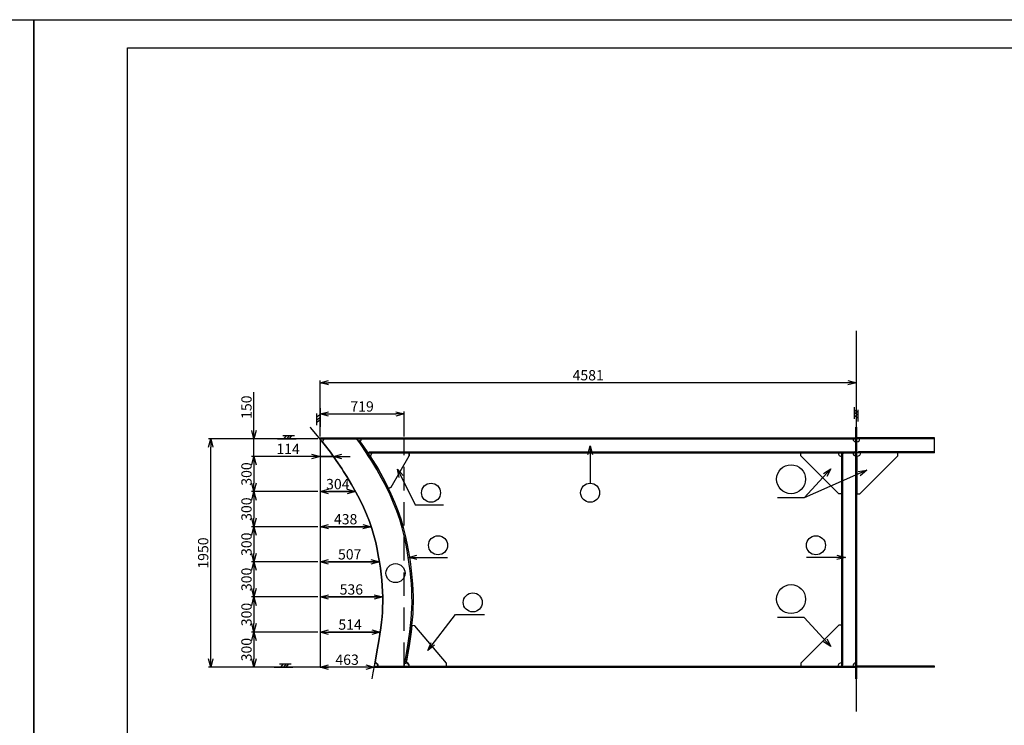
# Model space of a CAD drawing. Extents: x 3711421 to 4039021, y -372500 to -276823.
# Drawn here: x 3921301 to 3929710, y -282850 to -276823 of the extents above; entities that cross this region are included whole.
import ezdxf

# ---------------------------------------------------------------- set-up
doc = ezdxf.new("R2010")
doc.units = 0
doc.header["$LTSCALE"] = 5
doc.header["$MEASUREMENT"] = 0
doc.header["$PDMODE"] = 3
doc.linetypes.add('CENTER', pattern=[2, 1.25, -0.25, 0.25, -0.25])
doc.linetypes.add('DASHED', pattern=[0.75, 0.5, -0.25])
doc.layers.get('0').update_dxf_attribs({"linetype": 'CONTINUOUS'})
doc.layers.get('Defpoints').update_dxf_attribs({"linetype": 'CONTINUOUS'})
for name, color, linetype in [('11', 7, 'CONTINUOUS'), ('132', 7, 'CONTINUOUS'), ('SƯỜN 211', 2, 'CONTINUOUS'), ('SƯỜN 217', 2, 'CONTINUOUS'), ('Thuoc', 7, 'CONTINUOUS')]:
    doc.layers.add(name, color=color, linetype=linetype)
doc.layers.add('khong in', color=5, linetype='CONTINUOUS', plot=False)
doc.styles.get("Standard").update_dxf_attribs({"font": 'romans.shx', "bigfont": 'romansvn.shx'})
doc.dimstyles.get("Standard").update_dxf_attribs({"dimtxt": 0.18, "dimasz": 0.18, "dimexe": 0.18, "dimexo": 0.0625, "dimgap": 0.09, "dimtad": 0, "dimtih": 1, "dimtoh": 1, "dimdec": 4, "dimzin": 0, "dimdsep": 46, "dimtxsty": 'Standard', "dimcen": 0.09, "dimadec": 0, "dimazin": 0, "dimtfac": 1, "dimtdec": 4, "dimtofl": 0, "dimtmove": 0, "dimatfit": 3, "dimfxl": 1, "dimtolj": 1, "dimtzin": 0, "dimarcsym": 0})
doc.dimstyles.new('TL 1-40', dxfattribs={"dimscale": 40, "dimtxt": 2.2, "dimasz": 1.8, "dimexe": 0.5, "dimexo": 0.5, "dimgap": 0.5, "dimtad": 1, "dimdec": 0, "dimdsep": 46, "dimtxsty": 'Standard', "dimblk": 'OPEN30', "dimcen": 0, "dimclrd": 8, "dimclre": 8, "dimclrt": 3, "dimadec": 0, "dimazin": 0, "dimtfac": 1, "dimtdec": 0, "dimtmove": 0, "dimatfit": 3, "dimldrblk": 'OPEN30', "dimfxl": 1, "dimtolj": 1, "dimtzin": 0, "dimarcsym": 0})

# ---------------------------------------------------------------- blocks, each defined once
blk = doc.blocks.new('_Open30')
at = {"color": 0, "linetype": 'ByBlock', "lineweight": -2}
for p, q in [((-1, 0.27), (0, 0)), ((0, 0), (-1, -0.27)), ((0, 0), (-1, 0))]:
    blk.add_line(p, q, dxfattribs=at)
blk = doc.blocks.new('*D669')
at = {"layer": '11', "color": 8, "lineweight": -2, "ltscale": 40}
for p, q in [((3923846, -280403.6), (3922912.3, -280403.6)), ((3922932.3, -282281.6), (3922932.3, -280475.6)), ((3924308.7, -282353.6), (3922912.3, -282353.6))]:
    blk.add_line(p, q, dxfattribs=at)
at = {"layer": 'Defpoints', "color": 0, "ltscale": 40}
for p in [(3922932.3, -280403.6), (3923866, -280403.6), (3924328.7, -282353.6)]:
    blk.add_point(p, dxfattribs=at)
at = {"layer": '11', "color": 8, "lineweight": -2, "ltscale": 40, "xscale": 72, "yscale": 72, "zscale": 72}
for p, rotation in [((3922932.3, -280403.6), 90), ((3922932.3, -282353.6), 270)]:
    blk.add_blockref('_Open30', p, dxfattribs=dict(at, rotation=rotation))
at = {"layer": '11', "color": 3, "ltscale": 40, "insert": (3922868.3, -281378.6), "char_height": 88, "attachment_point": 5, "rotation": 90}
blk.add_mtext('\\A1;1950', dxfattribs=at)
blk = doc.blocks.new('*D670')
at = {"layer": '11', "color": 8, "lineweight": -2, "ltscale": 40}
for p, q in [((3923866, -280383.6), (3923866, -279903.8)), ((3928374.5, -279923.8), (3923938, -279923.8)), ((3928446.5, -280383.6), (3928446.5, -279903.8))]:
    blk.add_line(p, q, dxfattribs=at)
at = {"layer": 'Defpoints', "color": 0, "ltscale": 40}
for p in [(3923866, -279923.8), (3923866, -280403.6), (3928446.5, -280403.6)]:
    blk.add_point(p, dxfattribs=at)
at = {"layer": '11', "color": 8, "lineweight": -2, "ltscale": 40, "xscale": 72, "yscale": 72, "zscale": 72, "rotation": 180}
blk.add_blockref('_Open30', (3923866, -279923.8), dxfattribs=at)
at = {"layer": '11', "color": 8, "lineweight": -2, "ltscale": 40, "xscale": 72, "yscale": 72, "zscale": 72}
blk.add_blockref('_Open30', (3928446.5, -279923.8), dxfattribs=at)
at = {"layer": '11', "color": 3, "ltscale": 40, "insert": (3926156.2, -279859.8), "char_height": 88, "attachment_point": 5}
blk.add_mtext('\\A1;4581', dxfattribs=at)
blk = doc.blocks.new('t44')
at = {"color": 8}
for p, q in [((765136.2, -2695.8), (765136.2, -2595.8)), ((765136.2, -2619.6), (765166.2, -2640.9)), ((765136.2, -2640.6), (765166.2, -2661.9)), ((765136.2, -2665.3), (765166.2, -2686.6)), ((765166.2, -2717.1), (765166.2, -2617.1))]:
    blk.add_line(p, q, dxfattribs=at)
blk = doc.blocks.new('sgye')
at = {"color": 8}
for p, q in [((765931.6, 4946.8), (765931.6, 5046.8)), ((765961.6, 4901.5), (765961.6, 5060.7)), ((765931.6, 5022.9), (765961.6, 5001.6)), ((765931.6, 5001.9), (765961.6, 4980.6)), ((765931.6, 4977.3), (765961.6, 4956))]:
    blk.add_line(p, q, dxfattribs=at)
blk = doc.blocks.new('*D1125')
at = {"color": 8, "lineweight": -2, "ltscale": 40}
blk.add_line((3924256.7, -282353.6), (3923938, -282353.6), dxfattribs=at)
at = {"layer": 'Defpoints', "color": 0, "ltscale": 40}
for p in [(3923866, -282353.6), (3923866, -282353.6), (3924328.7, -282353.6)]:
    blk.add_point(p, dxfattribs=at)
at = {"color": 8, "lineweight": -2, "ltscale": 40, "xscale": 72, "yscale": 72, "zscale": 72, "rotation": 180}
blk.add_blockref('_Open30', (3923866, -282353.6), dxfattribs=at)
at = {"color": 8, "lineweight": -2, "ltscale": 40, "xscale": 72, "yscale": 72, "zscale": 72}
blk.add_blockref('_Open30', (3924328.7, -282353.6), dxfattribs=at)
at = {"color": 3, "ltscale": 40, "insert": (3924097.3, -282289.6), "char_height": 88, "attachment_point": 5}
blk.add_mtext('\\A1;463', dxfattribs=at)
blk = doc.blocks.new('*D1126')
at = {"color": 8, "lineweight": -2, "ltscale": 40}
blk.add_line((3924307.5, -282053.6), (3923938, -282053.6), dxfattribs=at)
at = {"layer": 'Defpoints', "color": 0, "ltscale": 40}
for p in [(3923866, -282053.6), (3923866, -282053.6), (3924379.5, -282053.6)]:
    blk.add_point(p, dxfattribs=at)
at = {"color": 8, "lineweight": -2, "ltscale": 40, "xscale": 72, "yscale": 72, "zscale": 72, "rotation": 180}
blk.add_blockref('_Open30', (3923866, -282053.6), dxfattribs=at)
at = {"color": 8, "lineweight": -2, "ltscale": 40, "xscale": 72, "yscale": 72, "zscale": 72}
blk.add_blockref('_Open30', (3924379.5, -282053.6), dxfattribs=at)
at = {"color": 3, "ltscale": 40, "insert": (3924122.7, -281989.6), "char_height": 88, "attachment_point": 5}
blk.add_mtext('\\A1;514', dxfattribs=at)
blk = doc.blocks.new('*D1127')
at = {"color": 8, "lineweight": -2, "ltscale": 40}
blk.add_line((3924329.5, -281753.6), (3923938, -281753.6), dxfattribs=at)
at = {"layer": 'Defpoints', "color": 0, "ltscale": 40}
for p in [(3923866, -281753.6), (3923866, -281753.6), (3924401.5, -281753.6)]:
    blk.add_point(p, dxfattribs=at)
at = {"color": 8, "lineweight": -2, "ltscale": 40, "xscale": 72, "yscale": 72, "zscale": 72, "rotation": 180}
blk.add_blockref('_Open30', (3923866, -281753.6), dxfattribs=at)
at = {"color": 8, "lineweight": -2, "ltscale": 40, "xscale": 72, "yscale": 72, "zscale": 72}
blk.add_blockref('_Open30', (3924401.5, -281753.6), dxfattribs=at)
at = {"color": 3, "ltscale": 40, "insert": (3924133.7, -281689.6), "char_height": 88, "attachment_point": 5}
blk.add_mtext('\\A1;536', dxfattribs=at)
blk = doc.blocks.new('*D1128')
at = {"color": 8, "lineweight": -2, "ltscale": 40}
blk.add_line((3924300.8, -281453.6), (3923938, -281453.6), dxfattribs=at)
at = {"layer": 'Defpoints', "color": 0, "ltscale": 40}
for p in [(3923866, -281453.6), (3923866, -281453.6), (3924372.8, -281453.6)]:
    blk.add_point(p, dxfattribs=at)
at = {"color": 8, "lineweight": -2, "ltscale": 40, "xscale": 72, "yscale": 72, "zscale": 72, "rotation": 180}
blk.add_blockref('_Open30', (3923866, -281453.6), dxfattribs=at)
at = {"color": 8, "lineweight": -2, "ltscale": 40, "xscale": 72, "yscale": 72, "zscale": 72}
blk.add_blockref('_Open30', (3924372.8, -281453.6), dxfattribs=at)
at = {"color": 3, "ltscale": 40, "insert": (3924119.4, -281389.6), "char_height": 88, "attachment_point": 5}
blk.add_mtext('\\A1;507', dxfattribs=at)
blk = doc.blocks.new('*D1129')
at = {"color": 8, "lineweight": -2, "ltscale": 40}
blk.add_line((3924231.5, -281153.6), (3923938, -281153.6), dxfattribs=at)
at = {"layer": 'Defpoints', "color": 0, "ltscale": 40}
for p in [(3923866, -281153.6), (3923866, -281153.6), (3924303.5, -281153.6)]:
    blk.add_point(p, dxfattribs=at)
at = {"color": 8, "lineweight": -2, "ltscale": 40, "xscale": 72, "yscale": 72, "zscale": 72, "rotation": 180}
blk.add_blockref('_Open30', (3923866, -281153.6), dxfattribs=at)
at = {"color": 8, "lineweight": -2, "ltscale": 40, "xscale": 72, "yscale": 72, "zscale": 72}
blk.add_blockref('_Open30', (3924303.5, -281153.6), dxfattribs=at)
at = {"color": 3, "ltscale": 40, "insert": (3924084.7, -281089.6), "char_height": 88, "attachment_point": 5}
blk.add_mtext('\\A1;438', dxfattribs=at)
blk = doc.blocks.new('*D1130')
at = {"color": 8, "lineweight": -2, "ltscale": 40}
blk.add_line((3924098, -280853.6), (3923938, -280853.6), dxfattribs=at)
at = {"layer": 'Defpoints', "color": 0, "ltscale": 40}
for p in [(3923866, -280853.6), (3923866, -280853.6), (3924170, -280853.6)]:
    blk.add_point(p, dxfattribs=at)
at = {"color": 8, "lineweight": -2, "ltscale": 40, "xscale": 72, "yscale": 72, "zscale": 72, "rotation": 180}
blk.add_blockref('_Open30', (3923866, -280853.6), dxfattribs=at)
at = {"color": 8, "lineweight": -2, "ltscale": 40, "xscale": 72, "yscale": 72, "zscale": 72}
blk.add_blockref('_Open30', (3924170, -280853.6), dxfattribs=at)
at = {"color": 3, "ltscale": 40, "insert": (3924018, -280789.6), "char_height": 88, "attachment_point": 5}
blk.add_mtext('\\A1;304', dxfattribs=at)
blk = doc.blocks.new('*D1131')
at = {"color": 8, "lineweight": -2, "ltscale": 40}
for p, q in [((3923794, -280553.6), (3923464, -280553.6)), ((3923980, -280553.6), (3923866, -280553.6)), ((3924052, -280553.6), (3924124, -280553.6))]:
    blk.add_line(p, q, dxfattribs=at)
at = {"layer": 'Defpoints', "color": 0, "ltscale": 40}
for p in [(3923866, -280553.6), (3923866, -280553.6), (3923980, -280553.6)]:
    blk.add_point(p, dxfattribs=at)
at = {"color": 8, "lineweight": -2, "ltscale": 40, "xscale": 72, "yscale": 72, "zscale": 72}
blk.add_blockref('_Open30', (3923866, -280553.6), dxfattribs=at)
at = {"color": 8, "lineweight": -2, "ltscale": 40, "xscale": 72, "yscale": 72, "zscale": 72, "rotation": 180}
blk.add_blockref('_Open30', (3923980, -280553.6), dxfattribs=at)
at = {"color": 3, "ltscale": 40, "insert": (3923593, -280489.6), "char_height": 88, "attachment_point": 5}
blk.add_mtext('\\A1;114', dxfattribs=at)
blk = doc.blocks.new('*D1132')
at = {"color": 8, "lineweight": -2, "ltscale": 40}
for p, q in [((3923301.9, -280331.6), (3923301.9, -280005.9)), ((3923846, -280403.6), (3923281.9, -280403.6)), ((3923301.9, -280553.6), (3923301.9, -280403.6)), ((3923846, -280553.6), (3923281.9, -280553.6)), ((3923301.9, -280625.6), (3923301.9, -280697.6))]:
    blk.add_line(p, q, dxfattribs=at)
at = {"layer": 'Defpoints', "color": 0, "ltscale": 40}
for p in [(3923301.9, -280403.6), (3923866, -280403.6), (3923866, -280553.6)]:
    blk.add_point(p, dxfattribs=at)
at = {"color": 8, "lineweight": -2, "ltscale": 40, "xscale": 72, "yscale": 72, "zscale": 72}
for p, rotation in [((3923301.9, -280403.6), 270), ((3923301.9, -280553.6), 90)]:
    blk.add_blockref('_Open30', p, dxfattribs=dict(at, rotation=rotation))
at = {"color": 3, "ltscale": 40, "insert": (3923237.9, -280132.7), "char_height": 88, "attachment_point": 5, "rotation": 90}
blk.add_mtext('\\A1;150', dxfattribs=at)
blk = doc.blocks.new('*D1133')
at = {"color": 8, "lineweight": -2, "ltscale": 40}
for p, q in [((3923846, -280553.6), (3923281.9, -280553.6)), ((3923301.9, -280625.6), (3923301.9, -280781.6)), ((3923846, -280853.6), (3923281.9, -280853.6))]:
    blk.add_line(p, q, dxfattribs=at)
at = {"layer": 'Defpoints', "color": 0, "ltscale": 40}
for p in [(3923866, -280553.6), (3923301.9, -280853.6), (3923866, -280853.6)]:
    blk.add_point(p, dxfattribs=at)
at = {"color": 8, "lineweight": -2, "ltscale": 40, "xscale": 72, "yscale": 72, "zscale": 72}
for p, rotation in [((3923301.9, -280553.6), 90), ((3923301.9, -280853.6), 270)]:
    blk.add_blockref('_Open30', p, dxfattribs=dict(at, rotation=rotation))
at = {"color": 3, "ltscale": 40, "insert": (3923237.9, -280703.6), "char_height": 88, "attachment_point": 5, "rotation": 90}
blk.add_mtext('\\A1;300', dxfattribs=at)
blk = doc.blocks.new('*D1134')
at = {"color": 8, "lineweight": -2, "ltscale": 40}
for p, q in [((3923846, -280853.6), (3923281.9, -280853.6)), ((3923301.9, -280925.6), (3923301.9, -281081.6)), ((3923846, -281153.6), (3923281.9, -281153.6))]:
    blk.add_line(p, q, dxfattribs=at)
at = {"layer": 'Defpoints', "color": 0, "ltscale": 40}
for p in [(3923866, -280853.6), (3923301.9, -281153.6), (3923866, -281153.6)]:
    blk.add_point(p, dxfattribs=at)
at = {"color": 8, "lineweight": -2, "ltscale": 40, "xscale": 72, "yscale": 72, "zscale": 72}
for p, rotation in [((3923301.9, -280853.6), 90), ((3923301.9, -281153.6), 270)]:
    blk.add_blockref('_Open30', p, dxfattribs=dict(at, rotation=rotation))
at = {"color": 3, "ltscale": 40, "insert": (3923237.9, -281003.6), "char_height": 88, "attachment_point": 5, "rotation": 90}
blk.add_mtext('\\A1;300', dxfattribs=at)
blk = doc.blocks.new('*D1135')
at = {"color": 8, "lineweight": -2, "ltscale": 40}
for p, q in [((3923846, -281153.6), (3923281.9, -281153.6)), ((3923301.9, -281225.6), (3923301.9, -281381.6)), ((3923846, -281453.6), (3923281.9, -281453.6))]:
    blk.add_line(p, q, dxfattribs=at)
at = {"layer": 'Defpoints', "color": 0, "ltscale": 40}
for p in [(3923866, -281153.6), (3923301.9, -281453.6), (3923866, -281453.6)]:
    blk.add_point(p, dxfattribs=at)
at = {"color": 8, "lineweight": -2, "ltscale": 40, "xscale": 72, "yscale": 72, "zscale": 72}
for p, rotation in [((3923301.9, -281153.6), 90), ((3923301.9, -281453.6), 270)]:
    blk.add_blockref('_Open30', p, dxfattribs=dict(at, rotation=rotation))
at = {"color": 3, "ltscale": 40, "insert": (3923237.9, -281303.6), "char_height": 88, "attachment_point": 5, "rotation": 90}
blk.add_mtext('\\A1;300', dxfattribs=at)
blk = doc.blocks.new('*D1136')
at = {"color": 8, "lineweight": -2, "ltscale": 40}
for p, q in [((3923846, -281453.6), (3923281.9, -281453.6)), ((3923301.9, -281525.6), (3923301.9, -281681.6)), ((3923846, -281753.6), (3923281.9, -281753.6))]:
    blk.add_line(p, q, dxfattribs=at)
at = {"layer": 'Defpoints', "color": 0, "ltscale": 40}
for p in [(3923866, -281453.6), (3923301.9, -281753.6), (3923866, -281753.6)]:
    blk.add_point(p, dxfattribs=at)
at = {"color": 8, "lineweight": -2, "ltscale": 40, "xscale": 72, "yscale": 72, "zscale": 72}
for p, rotation in [((3923301.9, -281453.6), 90), ((3923301.9, -281753.6), 270)]:
    blk.add_blockref('_Open30', p, dxfattribs=dict(at, rotation=rotation))
at = {"color": 3, "ltscale": 40, "insert": (3923237.9, -281603.6), "char_height": 88, "attachment_point": 5, "rotation": 90}
blk.add_mtext('\\A1;300', dxfattribs=at)
blk = doc.blocks.new('*D1137')
at = {"color": 8, "lineweight": -2, "ltscale": 40}
for p, q in [((3923846, -281753.6), (3923281.9, -281753.6)), ((3923301.9, -281825.6), (3923301.9, -281981.6)), ((3923846, -282053.6), (3923281.9, -282053.6))]:
    blk.add_line(p, q, dxfattribs=at)
at = {"layer": 'Defpoints', "color": 0, "ltscale": 40}
for p in [(3923866, -281753.6), (3923301.9, -282053.6), (3923866, -282053.6)]:
    blk.add_point(p, dxfattribs=at)
at = {"color": 8, "lineweight": -2, "ltscale": 40, "xscale": 72, "yscale": 72, "zscale": 72}
for p, rotation in [((3923301.9, -281753.6), 90), ((3923301.9, -282053.6), 270)]:
    blk.add_blockref('_Open30', p, dxfattribs=dict(at, rotation=rotation))
at = {"color": 3, "ltscale": 40, "insert": (3923237.9, -281903.6), "char_height": 88, "attachment_point": 5, "rotation": 90}
blk.add_mtext('\\A1;300', dxfattribs=at)
blk = doc.blocks.new('*D1138')
at = {"color": 8, "lineweight": -2, "ltscale": 40}
for p, q in [((3923846, -282053.6), (3923281.9, -282053.6)), ((3923301.9, -282125.6), (3923301.9, -282281.6)), ((3923846, -282353.6), (3923281.9, -282353.6))]:
    blk.add_line(p, q, dxfattribs=at)
at = {"layer": 'Defpoints', "color": 0, "ltscale": 40}
for p in [(3923866, -282053.6), (3923301.9, -282353.6), (3923866, -282353.6)]:
    blk.add_point(p, dxfattribs=at)
at = {"color": 8, "lineweight": -2, "ltscale": 40, "xscale": 72, "yscale": 72, "zscale": 72}
for p, rotation in [((3923301.9, -282053.6), 90), ((3923301.9, -282353.6), 270)]:
    blk.add_blockref('_Open30', p, dxfattribs=dict(at, rotation=rotation))
at = {"color": 3, "ltscale": 40, "insert": (3923237.9, -282203.6), "char_height": 88, "attachment_point": 5, "rotation": 90}
blk.add_mtext('\\A1;300', dxfattribs=at)
blk = doc.blocks.new('*D1405')
at = {"color": 8, "lineweight": -2, "ltscale": 40}
for p, q in [((3923866, -280383.6), (3923866, -280170.6)), ((3924584.6, -280383.6), (3924584.6, -280170.6)), ((3923938, -280190.6), (3924512.6, -280190.6))]:
    blk.add_line(p, q, dxfattribs=at)
at = {"layer": 'Defpoints', "color": 0, "ltscale": 40}
for p in [(3924584.6, -280190.6), (3923866, -280403.6), (3924584.6, -280403.6)]:
    blk.add_point(p, dxfattribs=at)
at = {"color": 8, "lineweight": -2, "ltscale": 40, "xscale": 72, "yscale": 72, "zscale": 72, "rotation": 180}
blk.add_blockref('_Open30', (3923866, -280190.6), dxfattribs=at)
at = {"color": 8, "lineweight": -2, "ltscale": 40, "xscale": 72, "yscale": 72, "zscale": 72}
blk.add_blockref('_Open30', (3924584.6, -280190.6), dxfattribs=at)
at = {"color": 3, "ltscale": 40, "insert": (3924225.3, -280126.6), "char_height": 88, "attachment_point": 5}
blk.add_mtext('\\A1;719', dxfattribs=at)

msp = doc.modelspace()

# ---------------------------------------------------------------- linework, layer by layer
at = {"color": 1, "ltscale": 5}
for p, q in [((3923857.9, -280393.6), (3928446.5, -280393.6)), ((3923866, -280403.6), (3928446.5, -280403.6)), ((3929113.4, -280393.6), (3928446.5, -280393.6)), ((3929113.4, -280403.6), (3928446.5, -280403.6)), ((3924328.7, -282353.6), (3928446.5, -282353.6)), ((3924330.5, -282343.6), (3928446.5, -282343.6)), ((3929113.4, -282343.6), (3928446.5, -282343.6)), ((3929113.4, -282353.6), (3928446.5, -282353.6))]:
    msp.add_line(p, q, dxfattribs=at)
at = {"color": 8, "ltscale": 40}
for p, q in [((3923866, -280403.6), (3923866, -282353.6)), ((3923866, -280553.6), (3923980, -280553.6)), ((3923866, -280853.6), (3924170, -280853.6)), ((3923866, -281153.6), (3924303.5, -281153.6)), ((3923866, -281453.6), (3924372.8, -281453.6)), ((3923866, -281753.6), (3924401.5, -281753.6)), ((3923866, -282053.6), (3924379.5, -282053.6))]:
    msp.add_line(p, q, dxfattribs=at)
at = {"color": 8, "linetype": 'DASHED', "ltscale": 80}
msp.add_line((3924584.6, -282343.6), (3924584.6, -280403.6), dxfattribs=at)
at = {"color": 2, "ltscale": 40}
for p, q in [((3929113.4, -280523.6), (3929113.4, -280393.6)), ((3929113.4, -282353.6), (3929113.4, -282343.6))]:
    msp.add_line(p, q, dxfattribs=at)
at = {"color": 8, "ltscale": 5}
for p, q in [((3924276.7, -280523.6), (3924288, -280513.6)), ((3928441.5, -280523.6), (3928429.7, -280513.6)), ((3928446.5, -280498.6), (3928446.5, -280498.6)), ((3928446.5, -280498.6), (3928446.5, -280498.6)), ((3928446.5, -280498.6), (3928446.5, -280498.6)), ((3928446.5, -280498.6), (3928446.5, -280498.6)), ((3928451.5, -280523.6), (3928463.3, -280513.6)), ((3928321.5, -280523.6), (3928331.5, -280534.2)), ((3928321.5, -282343.6), (3928331.5, -282333.4))]:
    msp.add_line(p, q, dxfattribs=at)
at = {"color": 2}
msp.add_lwpolyline([(3922221.2, -277063.1), (3937981.2, -277063.1), (3937981.2, -288463.1), (3922221.2, -288463.1)], close=True, dxfattribs=at)
at = {"color": 2, "ltscale": 40}
msp.add_lwpolyline([(3924636, -281531.2), (3924628.7, -281474.3), (3924620, -281416.2), (3924610, -281356.9), (3924598.6, -281296.2), (3924585.1, -281231.3), (3924567.8, -281162.5), (3924546.9, -281092.5), (3924522.5, -281022.3), (3924494.8, -280951.8), (3924463.8, -280881.1), (3924429.5, -280809.9), (3924392, -280738.3), (3924351.2, -280666.1), (3924307.2, -280593.3), (3924278, -280547.8), (3924260.5, -280520.4), (3924210.3, -280446.1), (3924180.1, -280403.6), (3923896, -280403.6, -0.226933), (3923884.8, -280426.9), (3923901.3, -280447.4), (3923954.8, -280518.1), (3924004.8, -280588.5), (3924051.5, -280657.7), (3924067.5, -280682.7), (3924095, -280725.6), (3924135.4, -280792.3), (3924172.4, -280857.8), (3924206.1, -280922.2), (3924236.6, -280985.5), (3924263.9, -281047.8), (3924288, -281109.1), (3924308.9, -281169.4), (3924326.7, -281228.8), (3924341.4, -281287.3), (3924353.4, -281344.7), (3924363.9, -281400.8), (3924373.1, -281455.4), (3924381.1, -281508.6), (3924387.7, -281560.3), (3924393, -281610.6), (3924397.1, -281659.5), (3924399.9, -281706.9), (3924401.5, -281753.6), (3924401.5, -281753.6), (3924401.8, -281797.4), (3924401, -281840.5), (3924399, -281882.2), (3924395.7, -281923.5), (3924390.9, -281968.5), (3924384.6, -282017.8), (3924377, -282071.3), (3924368, -282129), (3924357.6, -282191), (3924346.1, -282257.3), (3924335.9, -282314.1, -0.36243), (3924360.5, -282343.6), (3924584.6, -282343.6), (3924592.3, -282300.9), (3924604.1, -282233), (3924614.8, -282168.9), (3924624.2, -282108.3), (3924632.4, -282051.2), (3924639.2, -281997.4), (3924644.6, -281946.5), (3924648.5, -281898.2), (3924650.9, -281849.1), (3924651.9, -281798.8), (3924651.5, -281747.5), (3924649.7, -281695.2), (3924646.5, -281641.7), (3924641.9, -281587)], format="xyb", close=True, dxfattribs=at)
at = {"color": 8, "ltscale": 40}
for centre, radius in [((3927888.8, -280748), 123.9), ((3924813.8, -280863.2), 81.2), ((3926172.7, -280863.2), 81.2), ((3924874, -281312.5), 81.2), ((3928101.1, -281312.5), 81.2), ((3924510.6, -281550.3), 81.2), ((3927888.8, -281771.9), 123.9), ((3925170.4, -281800.2), 81.2)]:
    msp.add_circle(centre, radius, dxfattribs=at)
at = {"layer": '11', "color": 2, "ltscale": 40}
for p, q in [((3924473.6, -280816.2), (3924626.7, -280548.6)), ((3924626.7, -280523.6), (3924626.7, -280548.6)), ((3924473.6, -280816.2), (3924451.1, -280827)), ((3924676.2, -282000.5), (3924651.3, -281997.8)), ((3924946.8, -282318.6), (3924676.2, -282000.5)), ((3924946.8, -282343.6), (3924946.8, -282318.6))]:
    msp.add_line(p, q, dxfattribs=at)
for points in [[(3924626.7, -280548.6), (3924626.7, -280523.6), (3924306.7, -280523.6, -0.255695), (3924292.9, -280548.8), (3924317.4, -280587), (3924361.6, -280660), (3924402.5, -280732.5), (3924440.3, -280804.5), (3924451.1, -280827), (3924473.6, -280816.2)], [(3928321.5, -280873.7), (3928296.5, -280873.7), (3927971.5, -280548.6), (3927971.5, -280523.6), (3928291.5, -280523.6, 0.414214), (3928321.5, -280553.6)], [(3928451.5, -280873.7), (3928476.5, -280873.7), (3928801.5, -280548.6), (3928801.5, -280523.6), (3928481.5, -280523.6, -0.414214), (3928451.5, -280553.6)], [(3924676.2, -282000.5), (3924651.3, -281997.8), (3924651.2, -281998.8), (3924644.3, -282052.9), (3924636.1, -282110.1), (3924626.6, -282170.8), (3924615.9, -282235), (3924604.1, -282303), (3924602.1, -282314.1, -0.363024), (3924626.8, -282343.6), (3924946.8, -282343.6), (3924946.8, -282318.6)], [(3928321.5, -281993.6), (3928296.5, -281993.6), (3927971.5, -282318.7), (3927971.5, -282343.7), (3928291.5, -282343.7, -0.414214), (3928321.5, -282313.7)]]:
    msp.add_lwpolyline(points, format="xyb", close=True, dxfattribs=at)
for centre, radius, start, end in [((3923866, -280403.6), 30, 308.85708, 0), ((3924194.8, -280403.6), 25, 305.40875, 0), ((3928441.5, -280403.6), 25, 180, 270), ((3928451.5, -280403.6), 25, 270, 0), ((3924276.7, -280523.6), 30, 302.62821, 0), ((3928441.5, -280523.6), 25, 179.99396, 270), ((3924330.5, -282343.6), 30, 0, 79.6881), ((3924596.8, -282343.6), 30, 0, 79.80839), ((3928441.5, -282343.6), 25, 90, 180)]:
    msp.add_arc(centre, radius, start, end, dxfattribs=at)
at = {"layer": '132', "color": 1}
for points in [[(3928441.5, -282453.6), (3928441.5, -280303.6)], [(3928451.5, -282453.6), (3928451.5, -280303.6)]]:
    msp.add_lwpolyline(points, dxfattribs=at)
at = {"layer": '132', "color": 8}
msp.add_lwpolyline([(3928331.5, -282333.4), (3928331.5, -280534.2)], dxfattribs=at)
at = {"layer": 'khong in', "color": 5}
for points in [[(3904621.2, -276823.1), (3921421.2, -276823.1), (3921421.2, -288703.1), (3904621.2, -288703.1)], [(3921421.2, -276823.1), (3938221.2, -276823.1), (3938221.2, -288703.1), (3921421.2, -288703.1)]]:
    msp.add_lwpolyline(points, close=True, dxfattribs=at)
at = {"layer": 'SƯỜN 211', "color": 2}
msp.add_lwpolyline([(3928321.5, -282343.6), (3928321.5, -280523.6)], dxfattribs=at)
at = {"layer": 'SƯỜN 217', "color": 8}
for p, q in [((3924194.5, -280424), (3924204.3, -280417)), ((3924288, -280513.6), (3925967.8, -280513.6)), ((3925967.8, -280513.6), (3928429.7, -280513.6)), ((3929113.4, -280513.6), (3928463.3, -280513.6)), ((3924589, -282319), (3924600.8, -282321.1))]:
    msp.add_line(p, q, dxfattribs=at)
at = {"layer": 'SƯỜN 217', "color": 2}
for p, q in [((3924276.7, -280523.6), (3925956.5, -280523.6)), ((3925956.5, -280523.6), (3928441.5, -280523.6)), ((3929113.4, -280523.6), (3928451.5, -280523.6))]:
    msp.add_line(p, q, dxfattribs=at)
at = {"layer": 'SƯỜN 217', "color": 1}
msp.add_lwpolyline([(3924310.2, -282453.6), (3924319.7, -282402.7), (3924333.4, -282327.9), (3924346.1, -282257.3), (3924357.6, -282191), (3924368, -282129), (3924377, -282071.3), (3924384.6, -282017.8), (3924390.9, -281968.5), (3924395.7, -281923.5), (3924399, -281882.2), (3924401, -281840.5), (3924401.8, -281797.4), (3924401.5, -281752.8), (3924399.9, -281706.9), (3924397.1, -281659.5), (3924393, -281610.6), (3924387.7, -281560.3), (3924381.1, -281508.6), (3924373.1, -281455.4), (3924363.9, -281400.8), (3924353.4, -281344.7), (3924341.4, -281287.3), (3924326.7, -281228.8), (3924308.9, -281169.4), (3924288, -281109.1), (3924263.9, -281047.8), (3924236.6, -280985.5), (3924206.1, -280922.2), (3924172.4, -280857.8), (3924135.4, -280792.3), (3924095, -280725.6), (3924067.5, -280682.7), (3924051.5, -280657.7), (3924004.8, -280588.5), (3923954.8, -280518.1), (3923901.3, -280447.4), (3923844.4, -280376.8), (3923784.1, -280306.3), (3923781.7, -280303.6)], dxfattribs=at)
at = {"layer": 'SƯỜN 217', "color": 2}
msp.add_lwpolyline([(3924584.6, -282343.6), (3924592.3, -282300.9), (3924604.1, -282233), (3924614.8, -282168.9), (3924624.2, -282108.3), (3924632.4, -282051.2), (3924639.2, -281997.4), (3924644.6, -281946.5), (3924648.5, -281898.2), (3924650.9, -281849.1), (3924651.9, -281798.8), (3924651.5, -281747.5), (3924649.7, -281695.2), (3924646.5, -281641.7), (3924641.9, -281587), (3924636, -281531.2), (3924628.7, -281474.3), (3924620, -281416.2), (3924610, -281356.9), (3924598.6, -281296.2), (3924585.1, -281231.3), (3924567.8, -281162.5), (3924546.9, -281092.5), (3924522.5, -281022.3), (3924494.8, -280951.8), (3924463.8, -280881.1), (3924429.5, -280809.9), (3924392, -280738.3), (3924351.2, -280666.1), (3924307.2, -280593.3), (3924278, -280547.8), (3924260.5, -280520.4), (3924210.3, -280446.1), (3924180.1, -280403.6)], dxfattribs=at)
at = {"layer": 'SƯỜN 217', "color": 8}
msp.add_lwpolyline([(3924600.8, -282321.1), (3924604.1, -282303), (3924615.9, -282235), (3924626.6, -282170.8), (3924636.1, -282110.1), (3924644.3, -282052.9), (3924651.2, -281998.8), (3924656.6, -281947.7), (3924660.4, -281899), (3924662.9, -281849.5), (3924663.9, -281798.9), (3924663.5, -281747.3), (3924661.6, -281694.6), (3924658.4, -281640.8), (3924653.9, -281585.9), (3924647.9, -281529.8), (3924640.6, -281472.7), (3924631.9, -281414.3), (3924621.8, -281354.8), (3924610.4, -281293.8), (3924596.8, -281228.7), (3924579.4, -281159.3), (3924558.3, -281088.8), (3924533.8, -281018.1), (3924505.9, -280947.2), (3924474.7, -280876.1), (3924440.3, -280804.5), (3924402.5, -280732.5), (3924361.6, -280660), (3924317.4, -280587), (3924288.1, -280541.3), (3924270.5, -280513.8), (3924220.2, -280439.3), (3924204.3, -280417)], dxfattribs=at)
at = {"layer": 'Thuoc', "color": 8, "linetype": 'CENTER', "ltscale": 200}
msp.add_lwpolyline([(3928446.5, -282731.2), (3928446.5, -279280.1)], dxfattribs=at)

# ---------------------------------------------------------------- block references
at = {"layer": '11', "color": 2, "xscale": -1, "rotation": 180}
msp.add_blockref('sgye', (3157904.3, -275239.1), dxfattribs=at)
at = {"layer": '11', "color": 2}
msp.add_blockref('t44', (3163295.3, -277537.2), dxfattribs=at)
at = {"layer": '11', "color": 2, "rotation": 270}
for p in [(3918600.6, 485558.1), (3918573.7, 483608.1)]:
    msp.add_blockref('sgye', p, dxfattribs=at)

# ---------------------------------------------------------------- dimensions: what is measured, and where the dimension line sits
at = {"color": 2, "ltscale": 40}
for base, p2, picture, middle in [((3923301.9, -280403.6), (3923866, -280403.6), '*D1132', (3923237.9, -280132.7)), ((3923301.9, -280853.6), (3923866, -280853.6), '*D1133', (3923237.9, -280703.6))]:
    dim = msp.add_linear_dim(base=base, p1=(3923866, -280553.6), p2=p2, angle=90, dimstyle='TL 1-40', dxfattribs=at)
    dim.commit()
    dim.dimension.update_dxf_attribs({"geometry": picture, "text_midpoint": middle})
dim = msp.add_linear_dim(base=(3924584.6, -280190.6), p1=(3923866, -280403.6), p2=(3924584.6, -280403.6), dimstyle='TL 1-40', override={"dimfxl": 2, "dimarcsym": 1}, dxfattribs=at)
dim.commit()
dim.dimension.update_dxf_attribs({"geometry": '*D1405', "text_midpoint": (3924225.3, -280126.6)})
for base, p1, p2, picture, middle in [((3923866, -280553.6), (3923980, -280553.6), (3923866, -280553.6), '*D1131', (3923593, -280489.6)), ((3923866, -280853.6), (3924170, -280853.6), (3923866, -280853.6), '*D1130', (3924018, -280789.6)), ((3923865.9521, -281153.5781), (3924303.4603, -281153.5781), (3923865.9521, -281153.5781), '*D1129', (3924084.7062, -281089.5781)), ((3923866, -281453.6), (3924372.8, -281453.6), (3923866, -281453.6), '*D1128', (3924119.4, -281389.6)), ((3923865.9521, -281753.5781), (3924401.4925, -281753.5781), (3923865.9521, -281753.5781), '*D1127', (3924133.7223, -281689.5781)), ((3923865.9521, -282053.5781), (3924379.5142, -282053.5781), (3923865.9521, -282053.5781), '*D1126', (3924122.7331, -281989.5781)), ((3923866, -282353.6), (3924328.7, -282353.6), (3923866, -282353.6), '*D1125', (3924097.3, -282289.6))]:
    dim = msp.add_linear_dim(base=base, p1=p1, p2=p2, dimstyle='TL 1-40', dxfattribs=at)
    dim.commit()
    dim.dimension.update_dxf_attribs({"geometry": picture, "text_midpoint": middle})
for base, p1, p2, picture, middle in [((3923301.9, -281153.6), (3923866, -280853.6), (3923866, -281153.6), '*D1134', (3923237.9, -281003.6)), ((3923301.9, -281453.6), (3923866, -281153.6), (3923866, -281453.6), '*D1135', (3923237.9, -281303.6)), ((3923301.9, -281753.6), (3923866, -281453.6), (3923866, -281753.6), '*D1136', (3923237.9, -281603.6)), ((3923301.9, -282053.6), (3923866, -281753.6), (3923866, -282053.6), '*D1137', (3923237.9, -281903.6)), ((3923301.9, -282353.6), (3923866, -282053.6), (3923866, -282353.6), '*D1138', (3923237.9, -282203.6))]:
    dim = msp.add_linear_dim(base=base, p1=p1, p2=p2, angle=90, dimstyle='TL 1-40', override={"dimtmove": 1}, dxfattribs=at)
    dim.commit()
    dim.dimension.update_dxf_attribs({"geometry": picture, "text_midpoint": middle})
at = {"layer": '11', "color": 2, "ltscale": 40}
dim = msp.add_linear_dim(base=(3923865.9502, -279923.7554), p1=(3928446.5335, -280403.5782), p2=(3923865.9502, -280403.5781), dimstyle='Standard', override={"dimscale": 40, "dimtxt": 2.2, "dimasz": 1.8, "dimexe": 0.5, "dimexo": 0.5, "dimgap": 0.5, "dimtad": 1, "dimtih": 0, "dimtoh": 0, "dimdec": 0, "dimzin": 8, "dimblk": 'Open30', "dimcen": 0, "dimclrd": 8, "dimclre": 8, "dimclrt": 3, "dimtdec": 0, "dimtofl": 1, "dimldrblk": 'Open30'}, dxfattribs=at)
dim.commit()
dim.dimension.update_dxf_attribs({"geometry": '*D670', "text_midpoint": (3926156.2419, -279859.7554)})
dim = msp.add_linear_dim(base=(3922932.3, -280403.6), p1=(3924328.7, -282353.6), p2=(3923866, -280403.6), angle=90, dimstyle='Standard', override={"dimscale": 40, "dimtxt": 2.2, "dimasz": 1.8, "dimexe": 0.5, "dimexo": 0.5, "dimgap": 0.5, "dimtad": 1, "dimtih": 0, "dimtoh": 0, "dimdec": 0, "dimzin": 8, "dimblk": 'Open30', "dimcen": 0, "dimclrd": 8, "dimclre": 8, "dimclrt": 3, "dimtdec": 0, "dimtofl": 1, "dimldrblk": 'Open30'}, dxfattribs=at)
dim.commit()
dim.dimension.update_dxf_attribs({"geometry": '*D669', "text_midpoint": (3922868.3, -281378.6)})

# ---------------------------------------------------------------- leaders
at = {"color": 2, "ltscale": 40}
for points, dimstyle, override in [([(3926172.7, -280463.9), (3926172.7, -280782)], 'TL 1-40', {"dimgap": 0.5, "dimtad": 0}), ([(3924526.7, -280661.3), (3924677.4, -280966.6), (3924921.6, -280966.6)], 'TL 1-40', {"dimgap": 0.5, "dimtad": 0}), ([(3928228.1, -280659.4), (3928000.8, -280906.5), (3927771.8, -280906.5)], 'Standard', {"dimscale": 40, "dimtxt": 2.2, "dimasz": 1.8, "dimexe": 0.5, "dimexo": 0.5, "dimgap": 0.5, "dimtad": 0, "dimtih": 0, "dimtoh": 0, "dimdec": 0, "dimzin": 8, "dimcen": 0, "dimclrd": 8, "dimclre": 8, "dimclrt": 3, "dimtdec": 0, "dimtofl": 1, "dimldrblk": 'Open30'}), ([(3928536.9, -280671), (3928000.8, -280906.5)], 'TL 1-40', {"dimgap": 0.5, "dimtad": 0}), ([(3924622.2, -281415.9), (3924955.5, -281415.9)], 'Standard', {"dimscale": 40, "dimtxt": 2.2, "dimasz": 1.8, "dimexe": 0.5, "dimexo": 0.5, "dimgap": 0.5, "dimtad": 0, "dimtih": 0, "dimtoh": 0, "dimdec": 0, "dimzin": 8, "dimcen": 0, "dimclrd": 8, "dimclre": 8, "dimclrt": 3, "dimtdec": 0, "dimtofl": 1, "dimldrblk": 'Open30'}), ([(3928352.9, -281415.9), (3928019.6, -281415.9)], 'Standard', {"dimscale": 40, "dimtxt": 2.2, "dimasz": 1.8, "dimexe": 0.5, "dimexo": 0.5, "dimgap": 0.5, "dimtad": 0, "dimtih": 0, "dimtoh": 0, "dimdec": 0, "dimzin": 8, "dimcen": 0, "dimclrd": 8, "dimclre": 8, "dimclrt": 3, "dimtdec": 0, "dimtofl": 1, "dimldrblk": 'Open30'}), ([(3924785.9, -282211.1), (3925024, -281903.6), (3925270.3, -281903.6)], 'Standard', {"dimscale": 40, "dimtxt": 2.2, "dimasz": 1.8, "dimexe": 0.5, "dimexo": 0.5, "dimgap": 0.5, "dimtad": 0, "dimtih": 0, "dimtoh": 0, "dimdec": 0, "dimzin": 8, "dimcen": 0, "dimclrd": 8, "dimclre": 8, "dimclrt": 3, "dimtdec": 0, "dimtofl": 1, "dimldrblk": 'Open30'}), ([(3928228.1, -282176.5), (3928000.8, -281929.5), (3927771.8, -281929.5)], 'Standard', {"dimscale": 40, "dimtxt": 2.2, "dimasz": 1.8, "dimexe": 0.5, "dimexo": 0.5, "dimgap": 0.5, "dimtad": 0, "dimtih": 0, "dimtoh": 0, "dimdec": 0, "dimzin": 8, "dimcen": 0, "dimclrd": 8, "dimclre": 8, "dimclrt": 3, "dimtdec": 0, "dimtofl": 1, "dimldrblk": 'Open30'})]:
    msp.add_leader(points, dimstyle=dimstyle, override=override, dxfattribs=at)

doc.saveas('drawing.dxf')
